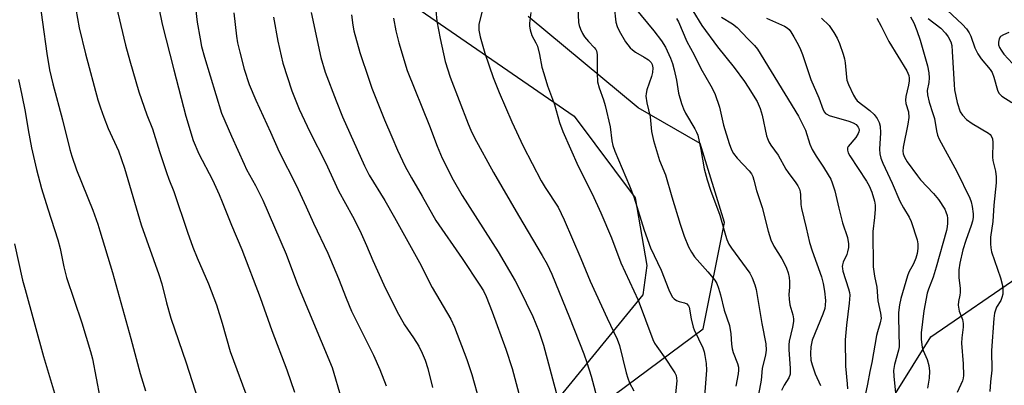
# Model space of a CAD drawing. Units: inches. Extents: x 1237772 to 1243772, y 593452 to 597452.
# Drawn here: x 1241089 to 1241380, y 594147 to 594255 of the extents above; entities that cross this region are included whole.
import ezdxf

# ---------------------------------------------------------------- set-up
doc = ezdxf.new("R2010")
doc.units = ezdxf.units.IN
doc.header["$MEASUREMENT"] = 0
for name, color, linetype in [('NTRL-Farm Land', 3, 'Continuous'), ('NTRL-Pasture Land', 2, 'Continuous'), ('NTRL-Trees', 3, 'Continuous'), ('Undefined', 1, 'Continuous')]:
    doc.layers.add(name, color=color, linetype=linetype)

msp = doc.modelspace()

# ---------------------------------------------------------------- linework, layer by layer
at = {"layer": 'NTRL-Farm Land'}
msp.add_lwpolyline([(1241050.74, 594386.87), (1241121.73, 594319.74), (1241148.68, 594298.73), (1241253.22, 594226.55), (1241271.24, 594202.36), (1241274.69, 594182.35), (1241273.46, 594173.68), (1241203.98, 594088.43), (1241122.53, 594002.13), (1241078.12, 593932.97)], dxfattribs=at)
at = {"layer": 'NTRL-Pasture Land'}
msp.add_polyline3d([(1241761.72, 594012.12, 0), (1241703.21, 594018.37, 0), (1241480.81, 593789.27, 0), (1241449.69, 593750.61, 0), (1241449.02, 593698.22, 0), (1241426.09, 593678.46, 0), (1241393.66, 593680.12, 0), (1241363.66, 593682.73, 0), (1241228.52, 593600.81, 0), (1241201.26, 593611.51, 0), (1241163.24, 593603.01, 0), (1241111.94, 593581.03, 0), (1241018.07, 593677.63, 0), (1241055.2, 593733.31, 0), (1241130.2, 593827.43, 0), (1241233.71, 593949.66, 0), (1241315.83, 594092.74, 0), (1241358.59, 594161.27, 0), (1241413.11, 594198.77, 0), (1241451.98, 594190.49, 0), (1241566.53, 594136.92, 0), (1241682.05, 594080.35, 0), (1241743.02, 594042.05, 0)], close=True, dxfattribs=at)
at = {"layer": 'NTRL-Trees'}
msp.add_lwpolyline([(1241049.71, 593841.59), (1241104.29, 593958.62), (1241196.46, 594056.17), (1241252.34, 594134.64), (1241291.34, 594163.62), (1241297.63, 594195.11), (1241290.44, 594218.51), (1241272.13, 594229.05), (1241239.66, 594255.98)], dxfattribs=at)
at = {"layer": 'Undefined'}
for points, elevation in [([(1241094.87, 594263.75), (1241097.48, 594245.08), (1241098.27, 594240.27), (1241099.21, 594236.12), (1241102.08, 594225.43), (1241104.27, 594216.65), (1241104.84, 594214.73), (1241106.24, 594210.68), (1241110.98, 594198.72), (1241112.5, 594194.57), (1241113.13, 594192.61), (1241116.84, 594180.36), (1241122.23, 594160.76), (1241124.97, 594150.45), (1241126.56, 594145.31)], 598), ([(1241117.51, 594260.96), (1241120.71, 594247.57), (1241121.95, 594242.89), (1241124.64, 594233.74), (1241127.02, 594226.9), (1241128.69, 594222.76), (1241130.68, 594216.12), (1241132.77, 594209.91), (1241133.47, 594207.94), (1241134.98, 594204.22), (1241139, 594192.24), (1241140.59, 594187.76), (1241141.81, 594184.65), (1241145.15, 594176.92), (1241147.52, 594170.76), (1241149.23, 594165.3), (1241151.56, 594156.94), (1241157.22, 594141.78)], 594), ([(1241141.06, 594261.28), (1241141.87, 594254.33), (1241142.68, 594249.37), (1241143.12, 594247.19), (1241144.01, 594243.96), (1241149.05, 594227.44), (1241151.99, 594220.61), (1241155.69, 594212.31), (1241156.46, 594210.79), (1241159.11, 594206.09), (1241161.24, 594201.68), (1241168.15, 594185.76), (1241171.52, 594176.73), (1241181.67, 594152.24), (1241184.4, 594143.18)], 590), ([(1241105.96, 594258.23), (1241106.95, 594252.68), (1241108.82, 594245), (1241112.48, 594231.4), (1241113.25, 594228.97), (1241114.23, 594226.23), (1241115.59, 594222.91), (1241118.57, 594216.27), (1241120.39, 594211.2), (1241125.3, 594194.38), (1241130.53, 594179.69), (1241131.36, 594176.98), (1241132.8, 594171.34), (1241134.09, 594166.79), (1241138.59, 594153.6), (1241145.48, 594132.08)], 596), ([(1241130.53, 594258.61), (1241131.53, 594253.76), (1241134.98, 594240.21), (1241138.52, 594226.59), (1241140.69, 594219.3), (1241142.31, 594215.42), (1241146.37, 594207.68), (1241148.33, 594203.37), (1241149.26, 594201.2), (1241151.97, 594194.27), (1241155, 594187.11), (1241160.46, 594172.89), (1241163.89, 594163.14), (1241168.33, 594151.53), (1241170.6, 594144.98)], 592), ([(1241152.64, 594257.05), (1241153.44, 594250.22), (1241153.79, 594248.24), (1241154.4, 594245.49), (1241155.74, 594240.47), (1241157.25, 594235.93), (1241159.14, 594231.24), (1241163.5, 594221.86), (1241166.04, 594216.04), (1241171.06, 594206.1), (1241174.06, 594199.76), (1241176.18, 594194.9), (1241180.46, 594185.99), (1241183.57, 594178.58), (1241185.83, 594172.75), (1241187.42, 594168.93), (1241193.93, 594155.88), (1241195.82, 594151.65), (1241197.71, 594146.78)], 588), ([(1241175.51, 594257.16), (1241178.38, 594243.9), (1241179.64, 594239.57), (1241182.86, 594231.03), (1241184.73, 594226.38), (1241191.22, 594211.86), (1241192.65, 594209.05), (1241197.26, 594201.62), (1241200.16, 594196.62), (1241207.52, 594183.31), (1241211.29, 594175.91), (1241216.78, 594166.53), (1241217.88, 594164.16), (1241221.52, 594154.58), (1241222.93, 594150.11), (1241225.19, 594142.04)], 584), ([(1241212.3, 594257.78), (1241212.68, 594254.63), (1241213.61, 594249.48), (1241215.13, 594242.68), (1241216.61, 594238.11), (1241221.89, 594224.29), (1241222.67, 594222.39), (1241223.79, 594220.1), (1241229.36, 594209.84), (1241236.71, 594197.16), (1241243.76, 594185.31), (1241245.18, 594182.78), (1241246.64, 594179.84), (1241251.82, 594166.99), (1241256.02, 594156.25), (1241256.9, 594153.75), (1241258.19, 594149.64), (1241260.29, 594141.87)], 578), ([(1241226.13, 594258.11), (1241225.08, 594253.66), (1241225, 594252.81), (1241225.04, 594251.93), (1241225.45, 594249.96), (1241226.84, 594245.14), (1241229.3, 594237.98), (1241231.02, 594233.54), (1241234.76, 594224.85), (1241238.18, 594217.72), (1241243.47, 594207.43), (1241244.6, 594205.44), (1241248.45, 594199.61), (1241250.26, 594195.85), (1241255.17, 594184.49), (1241257.97, 594177.8), (1241262.95, 594166.82), (1241265.94, 594160.61), (1241266.55, 594158.74), (1241268.53, 594150.7), (1241269.05, 594149.05), (1241269.59, 594147.7), (1241270.85, 594145.33)], 576), ([(1241240.39, 594257.16), (1241239.96, 594254.08), (1241239.99, 594253.2), (1241240.2, 594252.07), (1241240.73, 594250.42), (1241241.91, 594248.25), (1241242.32, 594247.25), (1241242.95, 594244.75), (1241243.65, 594241.08), (1241244.19, 594239.14), (1241245.31, 594235.55), (1241247.42, 594229.97), (1241248.88, 594224.69), (1241249.87, 594221.99), (1241254.35, 594211.77), (1241258.55, 594203.54), (1241261.11, 594197.98), (1241264.21, 594190.53), (1241266.97, 594183.15), (1241272.14, 594172.12), (1241276.43, 594160.49), (1241276.96, 594159.44), (1241277.57, 594158.45), (1241280.3, 594154.69), (1241282.36, 594151.58), (1241282.95, 594150.61), (1241283.3, 594149.85), (1241283.47, 594149.12), (1241283.5, 594148.29), (1241283.1, 594144.44)], 574), ([(1241254.33, 594258.8), (1241254.52, 594254.23), (1241254.67, 594253.38), (1241255.03, 594252.28), (1241255.62, 594250.94), (1241256.26, 594249.97), (1241257.39, 594248.62), (1241259.15, 594246.89), (1241259.59, 594246.28), (1241259.78, 594245.82), (1241259.95, 594244.73), (1241259.95, 594239.27), (1241260.13, 594236.67), (1241260.58, 594234.89), (1241261.9, 594231.42), (1241262.39, 594229.74), (1241263.8, 594223.35), (1241264.3, 594219.23), (1241264.58, 594217.86), (1241265.18, 594216.23), (1241269.55, 594205.96), (1241270.81, 594202.74), (1241273.84, 594192.85), (1241275.73, 594187.65), (1241278.85, 594181), (1241281.14, 594175.15), (1241282.18, 594173.12), (1241282.73, 594172.49), (1241283.44, 594172.01), (1241284.21, 594171.72), (1241285.78, 594171.33), (1241286.47, 594171.03), (1241286.95, 594170.51), (1241287.16, 594170.02), (1241287.73, 594166.58), (1241288.33, 594164.11), (1241288.64, 594163.32), (1241291.2, 594158), (1241291.59, 594156.89), (1241291.83, 594155.76), (1241292.17, 594153.46), (1241292.28, 594151.44), (1241291.74, 594143.77)], 572), ([(1241264.98, 594258.92), (1241265.47, 594254.29), (1241265.88, 594253.04), (1241266.47, 594251.78), (1241268.39, 594248.57), (1241269.73, 594246.72), (1241270.38, 594246.12), (1241271.35, 594245.42), (1241273.91, 594243.97), (1241275.14, 594243.17), (1241275.93, 594242.43), (1241276.26, 594241.81), (1241276.42, 594240.79), (1241276.34, 594239.47), (1241276.04, 594238.32), (1241274.7, 594234.36), (1241274.47, 594233.27), (1241274.41, 594232.45), (1241274.68, 594230.48), (1241275.65, 594226.33), (1241276.04, 594222), (1241276.59, 594219.32), (1241278.45, 594213.45), (1241280.13, 594209.24), (1241282.02, 594202.67), (1241284.51, 594194.64), (1241285.73, 594191.09), (1241286.99, 594187.92), (1241287.81, 594186.3), (1241288.74, 594184.92), (1241292.65, 594180.54), (1241294.71, 594178.02), (1241295.3, 594177.02), (1241295.85, 594175.66), (1241296.46, 594173.72), (1241297.49, 594169.23), (1241299.04, 594164.67), (1241299.46, 594162.17), (1241299.68, 594159.11), (1241299.88, 594157.72), (1241300.21, 594156.63), (1241301.48, 594153.42), (1241301.73, 594152.33), (1241301.76, 594151.48), (1241301.63, 594150.35), (1241300.99, 594146.75)], 570), ([(1241271.09, 594258.57), (1241276.74, 594251.8), (1241278.97, 594248.83), (1241280.15, 594246.9), (1241281.66, 594243.67), (1241282.2, 594242.16), (1241282.71, 594240.27), (1241283.41, 594237.17), (1241284.03, 594233.34), (1241284.88, 594230.3), (1241285.49, 594228.74), (1241286.11, 594227.41), (1241288.87, 594222.76), (1241289.38, 594221.77), (1241289.71, 594220.91), (1241290.64, 594216.7), (1241291.58, 594211.02), (1241292.45, 594207.69), (1241293.42, 594204.62), (1241296.26, 594197.23), (1241297.89, 594191.38), (1241298.33, 594190.03), (1241298.89, 594188.74), (1241299.64, 594187.51), (1241305.11, 594180.08), (1241305.77, 594178.79), (1241306.61, 594176.64), (1241306.96, 594175.25), (1241308.65, 594165.24), (1241309.79, 594159.18), (1241309.94, 594157.4), (1241309.73, 594155.96), (1241308.77, 594151.92), (1241308.47, 594148.49), (1241307.66, 594144.21)], 568), ([(1241288.27, 594257.65), (1241290.88, 594253.38), (1241295.57, 594247.08), (1241300.47, 594240.91), (1241303.47, 594236.83), (1241304.61, 594235.12), (1241307.21, 594230.88), (1241308.15, 594228.8), (1241308.75, 594226.87), (1241310.03, 594220.75), (1241310.28, 594219.93), (1241310.71, 594218.95), (1241311.28, 594218.01), (1241313.49, 594214.99), (1241315.7, 594210.88), (1241316.37, 594209.91), (1241318.71, 594206.88), (1241319.26, 594205.94), (1241319.71, 594204.96), (1241319.93, 594204.16), (1241320.06, 594203.33), (1241320.17, 594200.43), (1241320.31, 594199.29), (1241321.73, 594193.5), (1241322.68, 594189.19), (1241323.46, 594186.71), (1241326.23, 594179.08), (1241326.77, 594177.07), (1241327.12, 594174.83), (1241327.39, 594172.04), (1241327.37, 594170.7), (1241327.23, 594169.64), (1241326.69, 594168.01), (1241323.5, 594160.33), (1241323.08, 594158.38), (1241323.01, 594156.38), (1241323.15, 594154.42), (1241323.45, 594153.03), (1241324.39, 594150.34), (1241325.98, 594146.93)], 564), ([(1241363.4, 594257.92), (1241367.91, 594253.63), (1241369.08, 594252.35), (1241369.92, 594251.22), (1241370.4, 594250.17), (1241371.58, 594246.72), (1241372.47, 594244.94), (1241373.42, 594243.53), (1241376.11, 594240.3), (1241376.66, 594239.47), (1241377.16, 594238.11), (1241378.2, 594234.19), (1241378.61, 594233.34), (1241378.89, 594233.02), (1241379.55, 594232.5), (1241382.49, 594230.63)], 550), ([(1241164.41, 594255.78), (1241165.66, 594248.68), (1241167.19, 594242.17), (1241169.79, 594234.06), (1241171.94, 594228.58), (1241175.17, 594221.93), (1241179.77, 594212.84), (1241183.54, 594204.42), (1241187.73, 594196.98), (1241189.88, 594192.72), (1241191.88, 594188.3), (1241193.74, 594183.87), (1241197.01, 594176.7), (1241200.84, 594168.86), (1241203.09, 594164.86), (1241205.71, 594161.02), (1241207.32, 594158.51), (1241208.33, 594156.47), (1241209.18, 594154.37), (1241209.93, 594151.92), (1241211.38, 594146.31)], 586), ([(1241187.44, 594256.51), (1241187.85, 594253.41), (1241188.15, 594251.8), (1241189.92, 594245.4), (1241192.53, 594237.47), (1241193.48, 594234.82), (1241197.21, 594225.47), (1241199.33, 594220.4), (1241201.01, 594216.52), (1241203.27, 594211.71), (1241205.12, 594208.34), (1241208.29, 594202.9), (1241212.37, 594195.66), (1241220.09, 594184.47), (1241225.36, 594176.56), (1241226.37, 594174.91), (1241227.21, 594173.19), (1241228.98, 594168.73), (1241233.02, 594157.66), (1241234.9, 594151.94), (1241236.86, 594144.52)], 582), ([(1241199.82, 594255.53), (1241200.55, 594251.74), (1241201.41, 594248.2), (1241203.87, 594240.02), (1241210.49, 594223.69), (1241212.74, 594217.68), (1241214.2, 594214.16), (1241217.47, 594207.72), (1241220.11, 594203.06), (1241230.76, 594186.42), (1241235.8, 594177.81), (1241237.08, 594175.39), (1241240.96, 594167.3), (1241242.81, 594163), (1241244.18, 594158.79), (1241248.29, 594143.35)], 580), ([(1241283.43, 594255.45), (1241284.04, 594254.48), (1241286.49, 594248.6), (1241288.61, 594244.63), (1241290.6, 594240.59), (1241293.55, 594235.52), (1241294.7, 594233.24), (1241296.12, 594229.21), (1241297.31, 594223.9), (1241298.95, 594218.48), (1241299.71, 594216.56), (1241300.29, 594215.52), (1241301.31, 594214.08), (1241304.87, 594210.4), (1241305.55, 594209.5), (1241305.95, 594208.71), (1241306.31, 594207.61), (1241307.1, 594204.54), (1241308.77, 594199.51), (1241310.49, 594192.5), (1241311.3, 594189.99), (1241312.13, 594188.11), (1241314.49, 594184.37), (1241315.34, 594182.87), (1241315.94, 594181.59), (1241316.39, 594180.24), (1241316.69, 594178.85), (1241316.79, 594177.7), (1241316.78, 594175.96), (1241316.59, 594173.83), (1241316.66, 594172.41), (1241316.92, 594170.72), (1241317.81, 594167.82), (1241317.96, 594166.66), (1241317.97, 594165.8), (1241317.73, 594164.13), (1241316.74, 594159.99), (1241316.58, 594158.89), (1241316.6, 594157.42), (1241317.04, 594152.04), (1241317, 594150.28), (1241316.63, 594149.21), (1241315.19, 594147.01), (1241314.47, 594145.46)], 566), ([(1241296.72, 594255.81), (1241299.92, 594253.86), (1241301.33, 594252.77), (1241304.48, 594249.39), (1241306.46, 594247.42), (1241307.33, 594246.33), (1241319.51, 594226.57), (1241321.5, 594222.37), (1241322.83, 594218.27), (1241323.54, 594216.7), (1241324.67, 594214.67), (1241326.87, 594211.42), (1241328.26, 594209.16), (1241328.98, 594207.88), (1241329.42, 594206.84), (1241330.19, 594204.45), (1241331.34, 594199.39), (1241332.5, 594194.98), (1241333.89, 594190.65), (1241334.24, 594188.8), (1241334.22, 594187.74), (1241333.95, 594186.44), (1241333.69, 594185.68), (1241332.69, 594183.4), (1241332.46, 594182.63), (1241332.39, 594182.08), (1241332.41, 594181.51), (1241332.56, 594180.68), (1241334.24, 594175.53), (1241334.54, 594174.42), (1241334.64, 594173.57), (1241334.47, 594171.23), (1241333.64, 594164.77), (1241333.28, 594160.38), (1241333.39, 594152.66), (1241333.88, 594147.39), (1241333.9, 594145.93)], 562), ([(1241310.05, 594255.53), (1241315.37, 594253.16), (1241316.08, 594252.71), (1241316.67, 594252.16), (1241317.18, 594251.48), (1241318.06, 594250), (1241319.33, 594247.74), (1241320.03, 594246.29), (1241320.62, 594244.73), (1241323.13, 594237.4), (1241325.45, 594232), (1241326.78, 594228.44), (1241327.16, 594227.69), (1241327.44, 594227.36), (1241327.79, 594227.09), (1241328.56, 594226.74), (1241334.28, 594225.08), (1241335.56, 594224.62), (1241336.47, 594224.1), (1241337.13, 594223.33), (1241337.3, 594222.88), (1241337.34, 594222.4), (1241337.29, 594221.92), (1241337.12, 594221.43), (1241336.37, 594220.24), (1241334.16, 594217.61), (1241333.94, 594217.14), (1241333.9, 594216.47), (1241334.12, 594215.75), (1241334.63, 594214.81), (1241339.52, 594207.36), (1241340.38, 594205.91), (1241341.17, 594204.08), (1241341.89, 594201.37), (1241342.08, 594200.21), (1241342.11, 594199.08), (1241341.93, 594196.54), (1241341.46, 594192.42), (1241341.52, 594182.01), (1241341.89, 594179.2), (1241342.57, 594176.01), (1241342.94, 594171.96), (1241343.73, 594168.25), (1241343.84, 594166.85), (1241343.59, 594165.45), (1241342.75, 594162.76), (1241342.47, 594161.65), (1241341.14, 594153.68), (1241340.53, 594151.08), (1241339.84, 594147.32), (1241338.88, 594142.7)], 560), ([(1241326.24, 594255.55), (1241328.48, 594253.31), (1241329.87, 594251.32), (1241330.84, 594249.56), (1241331.6, 594247.99), (1241332.66, 594244.89), (1241333.06, 594243.46), (1241333.26, 594242.32), (1241333.63, 594238.06), (1241333.77, 594237.23), (1241334.25, 594235.88), (1241335.7, 594232.72), (1241336.27, 594231.73), (1241336.83, 594231.11), (1241340.53, 594228.2), (1241341.86, 594227.03), (1241342.7, 594225.9), (1241343.33, 594224.65), (1241343.58, 594223.56), (1241343.68, 594221.59), (1241343.35, 594216.82), (1241343.48, 594215.45), (1241343.74, 594214.14), (1241344.33, 594212.65), (1241347.16, 594206.75), (1241349.44, 594201.44), (1241350.44, 594199.48), (1241352.11, 594196.66), (1241352.75, 594195.39), (1241354.55, 594190), (1241354.73, 594188.84), (1241354.72, 594187.38), (1241354.56, 594185.92), (1241354.11, 594184.52), (1241353.39, 594182.89), (1241352.05, 594180.41), (1241351.63, 594179.34), (1241349.69, 594172.63), (1241349.27, 594170.72), (1241349.01, 594168.48), (1241348.95, 594167.08), (1241349.23, 594158.36), (1241349.03, 594157.34), (1241347.8, 594153.08), (1241347.55, 594151.36), (1241347.6, 594149.63), (1241348.33, 594142.69)], 558), ([(1241342.56, 594255.5), (1241343.88, 594253.19), (1241346.12, 594248.62), (1241351.43, 594239.98), (1241351.79, 594239.25), (1241352.01, 594238.57), (1241352.12, 594237.81), (1241352.11, 594237.02), (1241351.94, 594235.68), (1241351.12, 594232.37), (1241351.02, 594231.28), (1241351.17, 594230.27), (1241351.98, 594227.79), (1241352.03, 594226.12), (1241351.79, 594224.14), (1241350.37, 594217.33), (1241350.27, 594216.18), (1241350.38, 594215.38), (1241350.76, 594214.43), (1241351.6, 594213), (1241354.57, 594208.89), (1241355.52, 594207.76), (1241359.37, 594203.72), (1241360.86, 594201.94), (1241362.67, 594199.04), (1241363.02, 594198.27), (1241363.33, 594197.22), (1241363.44, 594196.38), (1241363.44, 594194.94), (1241363.37, 594193.79), (1241363.19, 594192.76), (1241360.14, 594181.93), (1241359.19, 594178.89), (1241357.88, 594175.41), (1241357.5, 594174.16), (1241356.48, 594169), (1241355.72, 594162.46), (1241355.71, 594160.5), (1241355.99, 594158.24), (1241356.31, 594157.29), (1241357.5, 594154.55), (1241357.91, 594152.85), (1241358.17, 594151.12), (1241358.09, 594149.06), (1241357.61, 594146.08)], 556), ([(1241352.56, 594255.89), (1241353.48, 594254.12), (1241354.42, 594251.85), (1241355.41, 594249.04), (1241357.55, 594241.38), (1241357.91, 594239.33), (1241358.03, 594237.88), (1241357.92, 594236.51), (1241357.5, 594234.16), (1241357.57, 594232.83), (1241358.02, 594230.68), (1241359.18, 594227.37), (1241359.61, 594225.88), (1241360.19, 594222.17), (1241360.5, 594220.91), (1241361.04, 594219.71), (1241366.24, 594210.2), (1241370.05, 594202.27), (1241370.48, 594201.19), (1241370.8, 594199.84), (1241371.07, 594197.63), (1241371.04, 594196.56), (1241370.9, 594195.54), (1241370.5, 594194.22), (1241368.84, 594189.82), (1241367.96, 594187.06), (1241367.08, 594183.1), (1241366.78, 594181.1), (1241366.81, 594178.84), (1241367.17, 594175.59), (1241367.21, 594174.42), (1241367.11, 594173.61), (1241366.68, 594171.76), (1241366.6, 594170.62), (1241366.93, 594168.91), (1241367.87, 594166.44), (1241368.12, 594165.28), (1241368.09, 594164.15), (1241367.69, 594161), (1241367.62, 594159.46), (1241368.07, 594153.27), (1241368.17, 594149.89), (1241368.1, 594149.06), (1241367.89, 594148.25), (1241366.31, 594144.83)], 554), ([(1241357.74, 594255.39), (1241361.49, 594252.55), (1241362.86, 594251.13), (1241363.69, 594249.99), (1241364.45, 594248.5), (1241364.73, 594247.39), (1241364.89, 594245.65), (1241365.43, 594235.9), (1241365.58, 594234.32), (1241366.35, 594230.56), (1241367.22, 594227.87), (1241367.87, 594226.79), (1241369.11, 594225.57), (1241370.76, 594224.36), (1241375.62, 594221.52), (1241376.06, 594221.17), (1241376.4, 594220.77), (1241376.78, 594219.89), (1241376.88, 594218.78), (1241376.76, 594214.44), (1241376.91, 594213.42), (1241377.67, 594210.25), (1241377.83, 594208.56), (1241377.87, 594206.87), (1241377.19, 594200.22), (1241376.86, 594195.39), (1241376.18, 594190.76), (1241376.14, 594188.78), (1241376.26, 594187.61), (1241376.5, 594186.45), (1241379.12, 594178.74), (1241379.7, 594176.49), (1241379.86, 594175.08), (1241379.79, 594173.96), (1241379.56, 594172.88), (1241379.19, 594172.08), (1241377.98, 594170.03), (1241377.62, 594169.23), (1241377.38, 594168.3), (1241377.2, 594166.69), (1241376.5, 594157.3), (1241376.52, 594151.45), (1241376.15, 594148.03), (1241376.01, 594145.15)], 552), ([(1241381.63, 594251.27), (1241380.03, 594250.64), (1241379.12, 594250.06), (1241378.72, 594249.43), (1241378.53, 594248.41), (1241378.58, 594247.62), (1241378.88, 594246.83), (1241379.3, 594246.07), (1241380.15, 594244.89), (1241382.72, 594242.15)], 548), ([(1241089.09, 594237.34), (1241090.07, 594232.74), (1241090.99, 594227.91), (1241091.89, 594222.51), (1241092.94, 594217.14), (1241094.41, 594210.78), (1241095.88, 594205.11), (1241097.72, 594199.12), (1241100.73, 594189.93), (1241101.34, 594187.37), (1241102.45, 594182.04), (1241103.29, 594178.88), (1241107.73, 594165.47), (1241110.37, 594157), (1241110.88, 594154.75), (1241113.09, 594143.35)], 600), ([(1241087.89, 594188.81), (1241090.29, 594178.05), (1241090.99, 594175.25), (1241096.43, 594155.49), (1241100.34, 594142.69)], 602)]:
    msp.add_lwpolyline(points, dxfattribs=dict(at, elevation=elevation))

doc.saveas('drawing.dxf')
